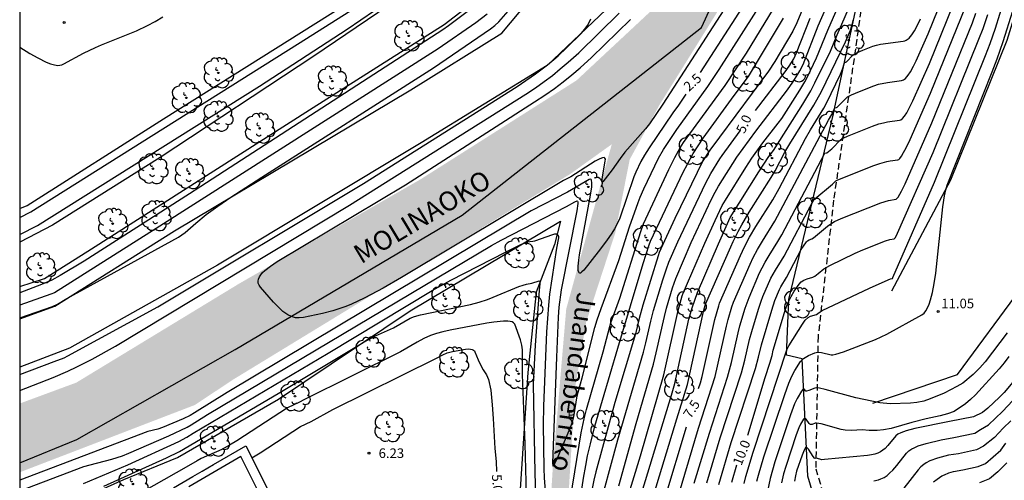
# Model space of a CAD drawing. Units: millimetres. Extents: x 587644 to 587994, y 4796039 to 4796291.
# Drawn here: x 587644 to 587721, y 4796111 to 4796147 of the extents above; entities that cross this region are included whole.
import ezdxf

# ---------------------------------------------------------------- set-up
doc = ezdxf.new("R2010")
doc.units = ezdxf.units.MM
doc.linetypes.add('TRAZOS_NORMALES', pattern=[0.75, 0.5, -0.25])
for name, color, linetype in [('010103', 9, 'LIMITE_MUNICIPAL'), ('010106', 9, 'Continuous'), ('020101', 3, 'CABEZA_TALUD'), ('020104', 34, 'Continuous'), ('020107', 3, 'Continuous'), ('020204', 9, 'Continuous'), ('020307', 24, 'Continuous'), ('020308', 9, 'Continuous'), ('050304', 5, 'Continuous'), ('060128', 7, 'TRAZOS_NORMALES'), ('070105', 6, 'Continuous'), ('070108', 9, 'VALLA'), ('080316', 9, 'Continuous'), ('100202', 3, 'Continuous'), ('990506', 131, 'Continuous')]:
    doc.layers.add(name, color=color, linetype=linetype)
doc.layers.add('020105', color=24, linetype='Continuous', lineweight=30)
doc.styles.add('ARIAL', font='ARIAL.TTF', dxfattribs={"height": 1})
doc.styles.add('ARIALI', font='ARIALI.TTF', dxfattribs={"height": 1})
doc.linetypes.add('CABEZA_TALUD', pattern='A,0.1,[204,DONOSTI.shx,S=0.15,R=0,X=0,Y=0],0,0.2', length=0.3)
doc.linetypes.add('LIMITE_MUNICIPAL', pattern='A,0.75,-0.32,0.75,-0.25,[205,DONOSTI.shx,S=0.375,R=0,X=0,Y=0],-1,0', length=3.07)
doc.linetypes.add('VALLA', pattern='A,1,[200,DONOSTI.shx,S=0.1,R=0,X=0,Y=0],1', length=2)

# ---------------------------------------------------------------- blocks, each defined once
blk = doc.blocks.new('COTAPU')
blk.add_circle((0, 0), 0.075)
blk = doc.blocks.new('ARBOL')
blk.add_circle((0, 0), 0.0587)
for centre, radius, start, end in [((-0.564, 0.381), 0.532, 92.28, 254.58), ((-0.28, 0.855), 0.3, 359.28777, 173.60777), ((0.097, 0.97), 0.21, 23.15651, 160.46651), ((0.438, 0.881), 0.24, 301.57804, 139.32804), ((-0.091, 0.321), 0.12, 119.14, 310.56), ((0.656, 0.288), 0.443, 319.85562, 114.76562), ((0.819, -0.249), 0.383, 235.52754, 62.02753), ((-0.556, -0.339), 0.555, 142.64, 266.54), ((-0.039, -0.384), 0.21, 189.64, 323.88), ((0.299, -0.624), 0.532, 224.67, 0.24), ((-0.301, -0.676), 0.45, 213.78, 295.32)]:
    blk.add_arc(centre, radius, start, end)

msp = doc.modelspace()

# ---------------------------------------------------------------- hatches: boundary and pattern name
at = {"layer": '990506'}
msp.add_hatch(color=256, dxfattribs=at).paths.add_polyline_path([(587768.524, 4796290.049), (587745.711, 4796262.694), (587741.097, 4796257.06), (587730.576, 4796243.89), (587725.382, 4796231.341), (587706.896, 4796166.362), (587702.915, 4796154.507), (587693.869, 4796139.946), (587691.558, 4796135.708), (587690.428, 4796129.967), (587688.167, 4796123.025), (587687.313, 4796117.961), (587686.516, 4796105.084), (587684.284, 4796092.014), (587682.986, 4796092.412), (587685.164, 4796105.168), (587685.584, 4796111.951), (587686.614, 4796124.05), (587690.161, 4796136.892), (587686.967, 4796134.6), (587660.692, 4796118.559), (587657.674, 4796116.56), (587644.045, 4796111.316), (587644.045, 4796116.678), (587648.452, 4796118.308), (587661.134, 4796126.025), (587675.268, 4796134.16), (587687.415, 4796141.87), (587693.989, 4796148.009), (587697.095, 4796152.657), (587701.482, 4796165.705), (587706.939, 4796182.426), (587710.602, 4796195.102), (587712.085, 4796203.535), (587717.407, 4796222.364), (587721.57, 4796234.18), (587724.852, 4796241.991), (587725.603, 4796245.351), (587727.685, 4796249.049), (587736.967, 4796259.99), (587752.338, 4796277.172), (587762.479, 4796290.049)])

# ---------------------------------------------------------------- linework, layer by layer
at = {"layer": '010103', "flags": 128}
msp.add_lwpolyline([(587644.045, 4796112.054), (587648.484, 4796113.87), (587660.839, 4796120.904), (587678.517, 4796131.362), (587697.145, 4796146.002), (587703.608, 4796160.072), (587713.906, 4796201.362), (587724.047, 4796212.328)], dxfattribs=at)
at = {"layer": '010106', "flags": 128}
msp.add_lwpolyline([(587644.044, 4796040.059), (587994.034, 4796040.052), (587994.039, 4796290.044), (587644.049, 4796290.052)], close=True, dxfattribs=at)
at = {"layer": '020101'}
for points in [[(587759.017, 4796290.05, 2.082), (587756.464, 4796285.68, 1.968), (587750.631, 4796277.749, 2.065), (587736.147, 4796262.099, 2.336), (587726.105, 4796249.924, 2.243), (587722.948, 4796243.943, 2.267), (587719.25, 4796235, 2.366), (587714.989, 4796222.138, 2.449), (587709.942, 4796204.102, 2.681), (587707.887, 4796196.423, 2.586), (587704.381, 4796184.436, 2.599), (587698.973, 4796166.038, 2.814), (587694.566, 4796154.902, 2.901), (587690.727, 4796148.386, 2.967), (587685.126, 4796143.027, 3.048), (587675.327, 4796137.01, 3.214), (587659.452, 4796127.47, 3.278), (587647.917, 4796121.007, 3.244), (587644.045, 4796119.505, 3.21)], [(587745.302, 4796290.05, 4.113), (587744.787, 4796289.533, 4.114), (587736.426, 4796280.712, 4.269), (587731.347, 4796275.316, 4.262), (587721.197, 4796261.94, 4.208), (587718.223, 4796257.229, 4.208), (587714.01, 4796249.636, 4.183), (587712.662, 4796246.723, 4.199), (587709.415, 4796239.756, 4.219), (587705.67, 4796228.244, 4.239), (587699.963, 4796208.671, 4.354), (587697.425, 4796199.24, 4.496), (587694.554, 4796187.739, 4.597), (587690.029, 4796172.33, 4.6), (587688.253, 4796166.989, 4.621), (587685.371, 4796160.966, 4.623), (587682.418, 4796155.866, 4.663), (587679.412, 4796152.229, 4.692), (587666.945, 4796143.75, 4.634), (587654.99, 4796135.854, 4.738), (587646.606, 4796130.579, 4.728), (587644.046, 4796129.268, 4.721)], [(587644.046, 4796125.792, 4.759), (587645.988, 4796126.431, 4.746), (587649.36, 4796128.558, 4.791), (587666.895, 4796139.764, 4.702), (587677.106, 4796146.238, 4.645), (587680.994, 4796149.253, 4.682), (587685.567, 4796154.64, 4.654), (587688.095, 4796159.105, 4.671), (587691.876, 4796167.69, 4.625), (587693.778, 4796173.575, 4.646), (587698.263, 4796190.01, 4.501), (587703.518, 4796208.017, 4.247), (587708.411, 4796225.762, 4.186), (587712.78, 4796238.069, 4.267), (587716.163, 4796246.457, 4.204), (587718.392, 4796251.273, 4.237), (587721.225, 4796255.763, 4.146), (587726.073, 4796262.633, 4.314), (587736.02, 4796273.884, 4.321), (587741.41, 4796280.044, 4.208), (587750.636, 4796290.05, 4.136)], [(587711.975, 4796125.461, 10.657), (587716.562, 4796134.123, 11.043), (587720.965, 4796145.006, 11.094), (587724.214, 4796155.601, 11.284), (587724.18, 4796159.371, 11.045), (587726.182, 4796166.765, 11.239), (587729.254, 4796170.685, 11.206), (587731.279, 4796171.673, 10.986), (587736.43, 4796173.919, 10.808)], [(587704.991, 4796120.17, 11.002), (587703.78, 4796120.454, 10.55), (587703.956, 4796124.794, 10.011), (587707.388, 4796139.049, 8.099), (587710.416, 4796153.241, 6.097)], [(587644.045, 4796107.106, 4.185), (587652.146, 4796110.746, 4.096), (587656.329, 4796112.481, 4.229), (587664.21, 4796117.017, 4.246), (587674.465, 4796123.893, 3.874), (587686.164, 4796130.909, 3.391), (587685.697, 4796129.073, 3.608), (587684.26, 4796125.37, 4.13), (587683.621, 4796119.103, 4.269), (587682.799, 4796106.45, 5.048), (587680.564, 4796093.156, 5.87)]]:
    msp.add_polyline3d(points, dxfattribs=at)
at = {"layer": '020104', "flags": 128}
for points, elevation in [([(587644.046, 4796131.186), (587644.903, 4796131.617), (587665.687, 4796144.689), (587672.798, 4796149.226), (587675.15, 4796150.82), (587675.97, 4796151.426), (587678.939, 4796153.921), (587679.674, 4796154.581), (587680.1, 4796155.013), (587680.813, 4796155.835), (587681.082, 4796156.208), (587681.373, 4796156.666), (587682.078, 4796157.847), (587684.999, 4796163.561), (587686.876, 4796167.392), (587687.124, 4796167.999), (587689.068, 4796173.468), (587693.269, 4796187.89), (587695.681, 4796196.569), (587695.924, 4796197.538), (587697.133, 4796203.418)], 4), ([(587702.788, 4796153.435), (587694.146, 4796140.029), (587693.109, 4796138.485), (587692.795, 4796138.083), (587691.187, 4796136.288), (587690.811, 4796135.787), (587690.202, 4796134.891), (587689.466, 4796133.973), (587689.427, 4796133.963), (587689.404, 4796133.999), (587689.406, 4796134.208), (587689.65, 4796135.579), (587689.662, 4796135.724), (587689.632, 4796135.814), (587689.56, 4796135.855), (587689.447, 4796135.847), (587689.232, 4796135.767), (587688.861, 4796135.567), (587686.965, 4796134.361), (587686.397, 4796134.066), (587673.778, 4796126.506), (587672.345, 4796125.669), (587671.427, 4796125.167), (587670.878, 4796124.886), (587669.899, 4796124.43), (587669.457, 4796124.248), (587668.832, 4796124.023), (587668.432, 4796123.898), (587667.642, 4796123.69), (587666.151, 4796123.384), (587665.825, 4796123.348), (587665.519, 4796123.372), (587665.224, 4796123.453), (587664.935, 4796123.592), (587664.547, 4796123.863), (587664.244, 4796124.132), (587663.814, 4796124.574), (587662.802, 4796125.74), (587662.692, 4796125.9), (587662.631, 4796126.061), (587662.616, 4796126.223), (587662.645, 4796126.386), (587662.714, 4796126.55), (587662.821, 4796126.715), (587662.963, 4796126.882), (587663.137, 4796127.051), (587663.568, 4796127.396), (587664.092, 4796127.752), (587674.099, 4796133.736), (587684.154, 4796140.197), (587684.954, 4796140.73), (587685.693, 4796141.251), (587686.385, 4796141.773), (587687.048, 4796142.306), (587687.699, 4796142.86), (587688.574, 4796143.652), (587691.623, 4796146.628)], 2), ([(587691.213, 4796108.712), (587692.399, 4796112.61), (587694.212, 4796118.903), (587695.338, 4796123.941), (587695.648, 4796125.063), (587695.727, 4796125.281), (587697.405, 4796129.176), (587698.205, 4796130.951), (587698.768, 4796132.111), (587699.012, 4796132.532), (587700.61, 4796135.077), (587701.079, 4796135.799), (587701.935, 4796136.995), (587703.126, 4796138.535), (587703.397, 4796138.91), (587704.817, 4796141.121), (587705.199, 4796141.764), (587705.402, 4796142.144), (587706.116, 4796143.627), (587706.978, 4796145.782), (587710.157, 4796153.075)], 6), ([(587690.709, 4796110.259), (587692.063, 4796115.129), (587693.407, 4796119.747), (587693.627, 4796120.632), (587694.256, 4796123.471), (587694.423, 4796124.11), (587694.891, 4796125.696), (587695.149, 4796126.419), (587696.352, 4796129.231), (587697.905, 4796132.563), (587698.211, 4796133.158), (587698.48, 4796133.629), (587699.897, 4796135.874), (587701.376, 4796137.919), (587703.857, 4796141.132), (587704.273, 4796141.728), (587704.664, 4796142.347), (587704.814, 4796142.617), (587705.059, 4796143.123), (587706.243, 4796146.129), (587708.772, 4796151.943)], 5.5), ([(587644.046, 4796129.862), (587645.42, 4796130.567), (587662.713, 4796141.433), (587669.544, 4796145.876), (587675.935, 4796150.254)], 4.5), ([(587695.348, 4796109.502), (587696.916, 4796114.748), (587698.206, 4796118.792), (587699.098, 4796122.712), (587699.236, 4796123.243), (587699.522, 4796124.211), (587699.652, 4796124.574), (587700.929, 4796127.538), (587701.177, 4796128.069), (587701.503, 4796128.677), (587701.897, 4796129.34), (587702.873, 4796130.898), (587707.052, 4796138.783), (587707.306, 4796139.224), (587707.544, 4796139.741), (587707.666, 4796139.752), (587707.723, 4796139.787), (587708.416, 4796140.488), (587708.531, 4796140.579), (587708.837, 4796140.75), (587709.45, 4796141.016), (587710.582, 4796141.459), (587710.929, 4796141.567), (587711.647, 4796141.712), (587712.72, 4796141.856), (587712.876, 4796141.906), (587713.032, 4796142.019), (587713.248, 4796142.268), (587713.419, 4796142.529), (587713.666, 4796142.979), (587713.87, 4796143.394), (587714.8, 4796145.497), (587716.704, 4796150.209)], 8), ([(587692.316, 4796109.134), (587694.805, 4796117.319), (587695.072, 4796118.249), (587696.163, 4796123.244), (587696.421, 4796124.145), (587696.849, 4796125.332), (587698.466, 4796129.14), (587699.381, 4796131.178), (587701.62, 4796134.733), (587702.407, 4796135.951), (587702.761, 4796136.418), (587705.048, 4796140.023), (587705.664, 4796141.059), (587705.991, 4796141.671), (587707.192, 4796144.161), (587707.712, 4796145.435), (587709.586, 4796149.732)], 6.5), ([(587644.045, 4796109.883), (587649.042, 4796111.758), (587649.523, 4796111.911), (587651.232, 4796112.342), (587652.057, 4796112.607), (587652.54, 4796112.801), (587655.652, 4796114.157), (587657.086, 4796114.848), (587657.398, 4796115.025), (587658.68, 4796115.836), (587680.788, 4796129.004), (587681.539, 4796129.407), (587686.644, 4796132.03), (587687.288, 4796132.399), (587687.468, 4796132.47), (587687.497, 4796132.455), (587687.508, 4796132.414), (587687.518, 4796132.263), (587687.438, 4796131.711), (587686.213, 4796125.554), (587686.029, 4796124.196), (587685.978, 4796123.417), (587685.847, 4796120.282), (587685.549, 4796112.035), (587685.562, 4796111.81), (587685.588, 4796111.794), (587685.643, 4796111.851), (587685.785, 4796112.106), (587685.992, 4796112.561), (587686.849, 4796114.572), (587687.098, 4796115.238), (587687.209, 4796115.646), (587687.471, 4796117.268), (587687.867, 4796118.674), (587688.852, 4796122.612), (587689.028, 4796123.204), (587689.334, 4796124.09), (587690.723, 4796127.824), (587691.545, 4796130.451), (587692.205, 4796132.359), (587692.367, 4796132.769), (587692.654, 4796133.417), (587693.804, 4796135.798), (587694.179, 4796136.472), (587695.238, 4796138.052), (587697.643, 4796141.39), (587698.518, 4796142.714), (587702.197, 4796148.493)], 3), ([(587686.621, 4796107.182), (587687.778, 4796114.383), (587688.005, 4796115.476), (587688.193, 4796116.219), (587689.504, 4796120.71), (587690.003, 4796122.681), (587690.096, 4796122.973), (587690.802, 4796124.9), (587692.414, 4796130.089), (587692.63, 4796130.693), (587694.612, 4796134.931), (587695.064, 4796135.862), (587695.482, 4796136.62), (587695.743, 4796137.023), (587699.004, 4796141.482), (587700.66, 4796143.995), (587703.48, 4796148.677)], 3.5), ([(587696.585, 4796110.467), (587697.766, 4796114.375), (587699.179, 4796118.733), (587699.478, 4796119.866), (587699.997, 4796122.183), (587700.145, 4796122.744), (587700.554, 4796124.124), (587700.852, 4796124.936), (587701.681, 4796126.856), (587701.868, 4796127.255), (587702.113, 4796127.712), (587702.409, 4796128.21), (587703.104, 4796129.318), (587703.395, 4796129.828), (587706.75, 4796136.189), (587706.908, 4796136.232), (587707.294, 4796136.544), (587708.008, 4796137.255), (587708.177, 4796137.361), (587708.512, 4796137.522), (587710.479, 4796138.308), (587710.953, 4796138.474), (587711.321, 4796138.574), (587711.629, 4796138.637), (587712.58, 4796138.771), (587712.667, 4796138.799), (587712.807, 4796138.904), (587712.961, 4796139.088), (587713.132, 4796139.35), (587713.39, 4796139.824), (587713.611, 4796140.274), (587714.898, 4796143.183), (587717.219, 4796148.929)], 8.5), ([(587679.629, 4796147.754), (587677.456, 4796146.125), (587677.001, 4796145.81), (587657.274, 4796133.033), (587649.062, 4796127.791), (587647.2, 4796126.652), (587646.543, 4796126.308), (587645.733, 4796125.95), (587644.736, 4796125.56), (587644.046, 4796125.318)], 4.5), ([(587705.323, 4796148.199), (587704.588, 4796146.358), (587704.256, 4796145.703), (587702.863, 4796143.35), (587702.371, 4796142.58), (587698.55, 4796137.455), (587697.81, 4796136.437), (587697.251, 4796135.592), (587695.069, 4796131.096), (587694.261, 4796129.368), (587693.862, 4796128.452), (587693.771, 4796128.195), (587692.587, 4796124.342), (587692.285, 4796123.306), (587691.999, 4796122.117), (587690.406, 4796116.75), (587688.924, 4796111.359), (587688.758, 4796110.691), (587688.622, 4796110.06)], 4.5), ([(587700.461, 4796110.453), (587700.599, 4796110.988), (587701.165, 4796112.885), (587703.808, 4796120.877), (587703.947, 4796121.186), (587705.023, 4796122.872), (587705.238, 4796123.168), (587705.457, 4796123.374), (587705.653, 4796123.479), (587706.095, 4796123.626), (587706.208, 4796123.693), (587706.391, 4796123.84), (587706.555, 4796123.929), (587710.243, 4796125.669), (587711.46, 4796126.23), (587711.859, 4796126.393), (587712.019, 4796126.431), (587712.057, 4796126.5), (587715.287, 4796133.928), (587719.279, 4796143.809), (587719.635, 4796144.745), (587720.055, 4796145.952), (587720.727, 4796148.121)], 10.5), ([(587644.045, 4796123.369), (587646.595, 4796124.255), (587646.993, 4796124.418), (587647.728, 4796124.86), (587649.557, 4796125.888), (587656.412, 4796129.656), (587656.93, 4796130.023), (587657.762, 4796130.752), (587658.568, 4796131.417), (587659.465, 4796132.079), (587660.489, 4796132.778), (587662.911, 4796134.34), (587676.277, 4796142.858), (587680.724, 4796145.904), (587681.04, 4796146.152), (587681.354, 4796146.444), (587682.097, 4796147.261)], 3.5), ([(587680.449, 4796147.047), (587679.561, 4796146.363), (587676.639, 4796144.334), (587654.665, 4796130.32), (587646.746, 4796125.318), (587646.469, 4796125.197), (587644.046, 4796124.349)], 4), ([(587697.562, 4796110.497), (587698.616, 4796114.003), (587700.266, 4796119.061), (587700.535, 4796120.059), (587700.9, 4796121.675), (587701.065, 4796122.293), (587701.586, 4796124.037), (587701.791, 4796124.647), (587701.935, 4796125.015), (587702.559, 4796126.441), (587702.921, 4796127.08), (587703.386, 4796127.821), (587703.581, 4796128.162), (587705.751, 4796132.282), (587705.928, 4796132.588), (587705.979, 4796132.645), (587707.345, 4796133.79), (587707.612, 4796134.045), (587707.707, 4796134.098), (587710.492, 4796135.201), (587711.035, 4796135.398), (587711.576, 4796135.55), (587711.847, 4796135.603), (587712.44, 4796135.686), (587712.509, 4796135.714), (587712.589, 4796135.784), (587712.73, 4796135.965), (587712.897, 4796136.24), (587713.093, 4796136.61), (587713.403, 4796137.252), (587714.995, 4796140.869), (587717.734, 4796147.649)], 9), ([(587698.496, 4796110.365), (587699.465, 4796113.63), (587701.361, 4796119.408), (587701.602, 4796120.281), (587701.824, 4796121.257), (587702.618, 4796123.95), (587702.869, 4796124.721), (587703.218, 4796125.56), (587703.332, 4796125.781), (587703.766, 4796126.497), (587704.922, 4796128.682), (587705.325, 4796129.276), (587705.414, 4796129.373), (587705.534, 4796129.44), (587705.757, 4796129.513), (587705.887, 4796129.598), (587706.96, 4796130.502), (587707.212, 4796130.688), (587707.509, 4796130.862), (587708.02, 4796131.108), (587711.12, 4796132.327), (587711.719, 4796132.508), (587712.324, 4796132.61), (587712.46, 4796132.763), (587712.722, 4796133.226), (587713.009, 4796133.816), (587715.092, 4796138.556), (587718.249, 4796146.369), (587718.531, 4796147.109)], 9.5), ([(587701.471, 4796110.615), (587701.59, 4796111.081), (587702.014, 4796112.512), (587703.633, 4796117.391), (587703.944, 4796118.255), (587704.179, 4796118.799), (587704.413, 4796119.242), (587704.855, 4796119.946), (587704.957, 4796120.057), (587705.106, 4796120.182), (587705.495, 4796120.411), (587705.972, 4796120.638), (587706.184, 4796120.68), (587706.509, 4796120.651), (587707.24, 4796120.47), (587707.375, 4796120.475), (587707.615, 4796120.521), (587708.222, 4796120.71), (587710.701, 4796121.676), (587711.58, 4796122.088), (587714.322, 4796123.582), (587714.485, 4796123.725), (587714.632, 4796123.913), (587714.765, 4796124.146), (587714.886, 4796124.426), (587714.995, 4796124.755), (587715.143, 4796125.339), (587715.275, 4796126.038), (587715.396, 4796126.855), (587715.949, 4796132.016), (587716.072, 4796132.868), (587716.176, 4796133.348), (587716.289, 4796133.699), (587719.794, 4796142.529), (587720.187, 4796143.563), (587720.651, 4796144.896), (587721.394, 4796147.292)], 11), ([(587644.045, 4796118.946), (587646.729, 4796119.95), (587647.499, 4796120.254), (587647.788, 4796120.386), (587654.797, 4796124.208), (587670.829, 4796133.831), (587682.789, 4796141.409), (587684.21, 4796142.374), (587685.162, 4796143.097), (587685.982, 4796143.797), (587686.642, 4796144.416), (587687.803, 4796145.567), (587688.046, 4796145.839), (587688.274, 4796146.146), (587688.408, 4796146.378), (587688.533, 4796146.669)], 3), ([(587644.046, 4796144.468), (587644.834, 4796143.98), (587645.458, 4796143.621), (587646.116, 4796143.289), (587646.454, 4796143.155), (587646.754, 4796143.073), (587647.02, 4796143.044), (587647.182, 4796143.055), (587647.331, 4796143.091), (587647.471, 4796143.153), (587649.005, 4796143.986), (587649.953, 4796144.444), (587650.413, 4796144.644), (587653.129, 4796145.737), (587654, 4796146.142), (587654.605, 4796146.467), (587655.184, 4796146.826)], 3.5), ([(587687.09, 4796105.07), (587687.966, 4796110.859), (587688.133, 4796111.852), (587688.278, 4796112.589), (587688.497, 4796113.538), (587688.849, 4796114.919), (587690.636, 4796120.998), (587692.619, 4796127.594), (587693.067, 4796129.053), (587693.167, 4796129.338), (587695.726, 4796134.705), (587696.054, 4796135.354), (587696.514, 4796136.16), (587697.288, 4796137.356), (587699.699, 4796140.69), (587700.8, 4796142.173), (587703.549, 4796146.716)], 4), ([(587693.257, 4796108.997), (587695.217, 4796115.494), (587696.054, 4796118.168), (587697.315, 4796123.859), (587697.474, 4796124.429), (587699.423, 4796128.902), (587699.606, 4796129.305), (587699.995, 4796130.084), (587700.283, 4796130.608), (587700.873, 4796131.601), (587702.565, 4796134.301), (587702.876, 4796134.834), (587703.651, 4796136.283), (587704.036, 4796136.935), (587705.905, 4796139.93), (587706.495, 4796141.015), (587708.358, 4796144.878), (587708.754, 4796145.795), (587708.861, 4796146.127), (587708.997, 4796146.633)], 7), ([(587649.011, 4796110.455), (587652.464, 4796111.908), (587656.433, 4796113.715), (587657.069, 4796114.062), (587657.548, 4796114.364), (587668.077, 4796120.608), (587676.168, 4796125.495), (587677.62, 4796126.295), (587681.884, 4796128.49), (587683.142, 4796129.103), (587683.6, 4796129.282), (587683.779, 4796129.323), (587684.013, 4796129.339), (587684.157, 4796129.371), (587685.569, 4796129.856), (587685.729, 4796129.9), (587685.839, 4796129.912), (587685.911, 4796129.894), (587685.963, 4796129.84), (587686.007, 4796129.704), (587686.005, 4796129.597), (587685.855, 4796128.79), (587685.316, 4796125.196), (587685.231, 4796124.349), (587685.084, 4796122.259), (587684.848, 4796116.461), (587684.814, 4796115.019), (587684.858, 4796111.611), (587684.883, 4796110.895), (587685.156, 4796107.489)], 3.5), ([(587650.605, 4796110.248), (587655.478, 4796112.456), (587656.48, 4796112.936), (587664.186, 4796117.449), (587670.798, 4796121.435), (587671.754, 4796121.947), (587673.172, 4796122.591), (587674.469, 4796123.341), (587674.792, 4796123.46), (587675.275, 4796123.593), (587679.154, 4796124.406), (587679.829, 4796124.581), (587680.478, 4796124.793), (587680.926, 4796124.96), (587682.934, 4796125.793), (587683.259, 4796125.914), (587683.52, 4796125.991), (587683.925, 4796126.071), (587684.509, 4796126.244), (587684.537, 4796126.228), (587684.561, 4796126.181), (587684.568, 4796126.027), (587684.499, 4796125.481), (587684.2, 4796121.225), (587684.05, 4796118.179), (587684.164, 4796111.286), (587684.22, 4796109.584)], 4), ([(587683.566, 4796107.605), (587683.416, 4796113.528), (587683.208, 4796118.934), (587683.207, 4796120.855), (587683.162, 4796121.233), (587683.053, 4796121.648), (587682.603, 4796122.856), (587682.507, 4796122.98), (587682.399, 4796123.038), (587682.255, 4796123.078), (587682.076, 4796123.1), (587681.737, 4796123.102), (587680.986, 4796123.026), (587680.419, 4796122.939), (587677.567, 4796122.394), (587677.001, 4796122.267), (587676.503, 4796122.128), (587676.054, 4796121.971), (587675.528, 4796121.743), (587675.003, 4796121.472), (587673.707, 4796120.72), (587666.17, 4796116.955), (587665.84, 4796116.777), (587664.891, 4796116.342), (587660.947, 4796113.761), (587660.396, 4796113.431), (587659.778, 4796113.104), (587658.191, 4796112.38), (587657.867, 4796112.217), (587656.999, 4796111.705), (587644.416, 4796104.57)], 4.5), ([(587720.963, 4796122.185), (587719.253, 4796119.925), (587718.843, 4796119.455), (587718.303, 4796118.935), (587717.493, 4796118.275), (587717.043, 4796117.995), (587716.043, 4796117.495), (587714.973, 4796117.045), (587714.463, 4796116.865), (587713.923, 4796116.755), (587713.423, 4796116.695), (587711.853, 4796116.655), (587711.053, 4796116.725), (587709.175, 4796117.125), (587706.774, 4796117.779), (587706.353, 4796117.868), (587706.12, 4796117.897), (587705.975, 4796117.888), (587705.52, 4796117.686), (587705.331, 4796117.632), (587705.271, 4796117.646), (587705.177, 4796117.777), (587705.107, 4796117.814), (587705.033, 4796117.772), (587704.936, 4796117.641), (587704.592, 4796117.066), (587704.393, 4796116.65), (587704.082, 4796115.81), (587702.864, 4796112.139), (587702.494, 4796110.843), (587702.302, 4796109.856)], 11.5), ([(587721.083, 4796120.355), (587720.723, 4796119.855), (587720.343, 4796119.395), (587718.493, 4796117.345), (587718.103, 4796116.985), (587717.713, 4796116.665), (587716.833, 4796116.065), (587716.313, 4796115.865), (587715.733, 4796115.715), (587714.653, 4796115.485), (587713.533, 4796115.195), (587711.923, 4796114.726), (587711.333, 4796114.616), (587710.833, 4796114.586), (587710.223, 4796114.586), (587709.673, 4796114.616), (587708.826, 4796114.57), (587708.329, 4796114.602), (587708.037, 4796114.661), (587706.468, 4796115.088), (587706.118, 4796115.155), (587706.007, 4796115.153), (587705.776, 4796115.055), (587705.648, 4796115.042), (587705.59, 4796115.069), (587705.549, 4796115.111), (587705.298, 4796115.472), (587705.248, 4796115.515), (587705.201, 4796115.531), (587705.147, 4796115.51), (587705.104, 4796115.457), (587704.873, 4796115.072), (587704.74, 4796114.792), (587704.531, 4796114.229), (587703.714, 4796111.766), (587703.548, 4796111.205), (587703.392, 4796110.494)], 12), ([(587710.565, 4796110.649), (587710.946, 4796110.734), (587711.121, 4796110.798), (587711.368, 4796110.92), (587711.601, 4796111.076), (587711.829, 4796111.265), (587712.055, 4796111.489), (587712.368, 4796111.845), (587713.131, 4796112.817), (587713.31, 4796112.988), (587713.534, 4796113.142), (587713.71, 4796113.236), (587714.016, 4796113.368), (587714.647, 4796113.571), (587715.809, 4796113.85), (587716.813, 4796114.025), (587718.453, 4796114.355), (587718.873, 4796114.645), (587719.513, 4796115.005), (587720.043, 4796115.545), (587720.593, 4796116.045), (587721.413, 4796116.915)], 13), ([(587721.253, 4796115.335), (587720.643, 4796114.765), (587719.983, 4796114.025), (587719.123, 4796113.365), (587718.573, 4796113.065), (587717.163, 4796112.765), (587716.393, 4796112.648), (587715.526, 4796112.418), (587714.944, 4796112.199), (587714.648, 4796112.045), (587714.47, 4796111.931), (587714.229, 4796111.738), (587714.016, 4796111.514), (587712.908, 4796110.091)], 13.5), ([(587715.232, 4796110.57), (587715.495, 4796110.79), (587715.872, 4796111.03), (587716.076, 4796111.131), (587716.405, 4796111.264), (587716.766, 4796111.381), (587717.503, 4796111.506), (587718.693, 4796111.775), (587719.273, 4796112.015), (587720.463, 4796113.045), (587720.853, 4796113.595)], 14), ([(587720.933, 4796112.065), (587720.223, 4796111.365), (587719.593, 4796110.805), (587718.813, 4796110.486)], 14.5)]:
    msp.add_lwpolyline(points, dxfattribs=dict(at, elevation=elevation))
at = {"layer": '020105', "flags": 128}
for points, elevation in [([(587727.086, 4796231.166), (587713.021, 4796183.385), (587708.23, 4796166.96), (587708.04, 4796166.258), (587707.95, 4796165.67), (587707.909, 4796165.501), (587707.014, 4796162.56), (587704.912, 4796156.227), (587704.482, 4796154.99), (587704.051, 4796153.897), (587703.678, 4796153.065), (587703.462, 4796152.634), (587702.492, 4796150.964), (587697.045, 4796142.479)], 2.5), ([(587644.045, 4796117.695), (587646.643, 4796118.713), (587647.805, 4796119.207), (587648.498, 4796119.537), (587649.68, 4796120.15), (587651.516, 4796121.157), (587669.73, 4796132.134), (587683.472, 4796140.803), (587684.209, 4796141.295), (587684.892, 4796141.779), (587685.536, 4796142.266), (587686.154, 4796142.764), (587686.763, 4796143.285), (587687.586, 4796144.031), (587690.732, 4796147.117)], 2.5), ([(587700.771, 4796114.222), (587702.116, 4796118.711), (587702.48, 4796119.822), (587702.649, 4796120.415), (587702.745, 4796120.831), (587703.705, 4796124.037), (587703.873, 4796124.498), (587704.122, 4796125.015), (587704.377, 4796125.434), (587704.753, 4796125.98), (587704.924, 4796126.166), (587705.117, 4796126.295), (587705.388, 4796126.406), (587705.812, 4796126.534), (587705.978, 4796126.616), (587706.246, 4796126.808), (587706.685, 4796127.177), (587707.136, 4796127.437), (587709.131, 4796128.389), (587709.725, 4796128.657), (587711.489, 4796129.36), (587711.829, 4796129.463), (587712.159, 4796129.516), (587712.251, 4796129.63), (587712.427, 4796129.964), (587715.189, 4796136.242), (587718.764, 4796145.089), (587719.083, 4796145.927), (587719.459, 4796147.008)], 10), ([(587696.926, 4796117.846), (587697.071, 4796118.28), (587697.202, 4796118.773), (587698.197, 4796123.241), (587698.49, 4796124.299), (587698.565, 4796124.503), (587700.176, 4796128.22), (587700.487, 4796128.883), (587700.893, 4796129.642), (587701.385, 4796130.471), (587702.699, 4796132.571), (587703.195, 4796133.445), (587705.263, 4796137.354), (587705.641, 4796138.012), (587706.681, 4796139.708), (587706.894, 4796140.11), (587707.981, 4796142.364), (587708.134, 4796142.739), (587708.291, 4796143.248), (587708.323, 4796143.285), (587708.402, 4796143.301), (587708.44, 4796143.331), (587708.941, 4796143.839), (587709.111, 4796143.958), (587709.704, 4796144.228), (587710.496, 4796144.539), (587710.788, 4796144.627), (587711.083, 4796144.692), (587712.861, 4796144.941), (587712.981, 4796144.967), (587713.097, 4796145.014), (587713.317, 4796145.171), (587713.529, 4796145.414), (587713.743, 4796145.746), (587713.967, 4796146.168), (587714.209, 4796146.682)], 7.5), ([(587701.351, 4796139.535), (587703.668, 4796142.543), (587703.98, 4796142.983), (587704.331, 4796143.552), (587704.545, 4796144.034), (587705.604, 4796146.721)], 5), ([(587695.941, 4796140.795), (587695.358, 4796139.954), (587694.918, 4796139.353), (587693.075, 4796136.623), (587692.708, 4796136.042), (587692.43, 4796135.54), (587692.031, 4796134.72), (587691.885, 4796134.365), (587690.78, 4796131.129), (587690.61, 4796130.729), (587690.384, 4796130.308), (587690.176, 4796129.971), (587689.75, 4796129.355), (587689.099, 4796128.498), (587687.975, 4796127.087), (587687.836, 4796126.934), (587687.725, 4796126.855), (587687.68, 4796126.843), (587687.61, 4796126.872), (587687.585, 4796126.914), (587687.553, 4796127.05), (587687.548, 4796127.382), (587687.593, 4796127.866), (587687.648, 4796128.269), (587688.505, 4796132.922), (587688.599, 4796133.568), (587688.617, 4796133.897), (587688.588, 4796134.086), (587688.557, 4796134.137), (587688.517, 4796134.163), (587688.411, 4796134.152), (587686.71, 4796133.147), (587683.884, 4796131.693), (587660.195, 4796117.548), (587657.659, 4796115.951), (587657.317, 4796115.755), (587656.774, 4796115.49), (587655.174, 4796114.801), (587654.807, 4796114.683), (587654.037, 4796114.487), (587644.045, 4796110.706)], 2.5), ([(587688.998, 4796107.808), (587690.643, 4796113.86), (587692.63, 4796120.678), (587692.817, 4796121.414), (587693.191, 4796123.088), (587693.416, 4796123.921), (587694.133, 4796126.329), (587694.418, 4796127.181), (587694.616, 4796127.691), (587695.299, 4796129.286), (587697.458, 4796133.844), (587697.872, 4796134.607), (587698.589, 4796135.765), (587698.757, 4796136.019), (587700.15, 4796137.928)], 5), ([(587662.132, 4796112.44), (587662.772, 4796112.834), (587665.927, 4796114.895), (587666.739, 4796115.278), (587668.447, 4796116.202), (587676.502, 4796120.203), (587676.994, 4796120.484), (587677.352, 4796120.635), (587677.747, 4796120.737), (587678.775, 4796120.918), (587679.015, 4796120.934), (587679.164, 4796120.926), (587679.288, 4796120.899), (587679.387, 4796120.851), (587679.464, 4796120.78), (587679.502, 4796120.718), (587679.757, 4796120.087), (587679.929, 4796119.707), (587680.154, 4796119.3), (587680.412, 4796118.92), (587680.572, 4796118.542), (587680.733, 4796117.712), (587680.833, 4796116.582), (587680.915, 4796115.504), (587681.041, 4796113.184), (587681.151, 4796112.17), (587681.188, 4796111.373)], 5), ([(587721.533, 4796118.513), (587720.713, 4796117.545), (587720.363, 4796117.175), (587719.453, 4796116.325), (587719.043, 4796115.985), (587718.333, 4796115.645), (587716.473, 4796115.285), (587713.768, 4796114.724), (587713.089, 4796114.537), (587712.682, 4796114.39), (587712.453, 4796114.277), (587712.287, 4796114.16), (587711.674, 4796113.409), (587711.45, 4796113.182), (587711.275, 4796113.038), (587711.086, 4796112.916), (587710.878, 4796112.815), (587710.645, 4796112.734), (587710.38, 4796112.672), (587710.077, 4796112.629), (587706.743, 4796112.304), (587706.535, 4796112.301), (587706.12, 4796112.408), (587706.051, 4796112.419), (587705.989, 4796112.402), (587705.942, 4796112.425), (587705.839, 4796112.556), (587705.481, 4796113.109), (587705.385, 4796113.234), (587705.325, 4796113.285), (587705.298, 4796113.293), (587705.271, 4796113.274), (587705.137, 4796113.045), (587704.979, 4796112.648), (587704.563, 4796111.394), (587704.466, 4796111.043), (587704.391, 4796110.63)], 12.5), ([(587687.39, 4796082.739), (587687.841, 4796083.381), (587690.056, 4796086.868), (587690.576, 4796087.73), (587690.779, 4796088.11), (587690.914, 4796088.409), (587691.002, 4796088.663), (587691.123, 4796089.143), (587691.193, 4796089.356), (587691.651, 4796090.424), (587691.698, 4796090.562), (587691.736, 4796090.75), (587691.755, 4796091.009), (587691.72, 4796091.972), (587691.751, 4796092.342), (587693.792, 4796105.852), (587694.09, 4796108.345), (587694.304, 4796109.25), (587695.988, 4796114.858)], 7.5), ([(587699.517, 4796110.556), (587699.911, 4796111.891)], 10)]:
    msp.add_lwpolyline(points, dxfattribs=dict(at, elevation=elevation))
at = {"layer": '020107'}
for points in [[(587644.045, 4796123.286, 3.47), (587646.778, 4796124.273, 3.495), (587656.1, 4796130.136, 3.54), (587674.502, 4796141.126, 3.287), (587681.595, 4796145.56, 3.125), (587691.027, 4796156.833, 3.063), (587695.493, 4796166.204, 2.981), (587701.034, 4796186.417, 2.752), (587703.984, 4796196.295, 2.77), (587706.212, 4796205.16, 2.655), (587710.83, 4796221.763, 2.523), (587715.175, 4796235.449, 2.595), (587722.148, 4796250.859, 2.405), (587733.75, 4796265.778, 2.423), (587746.093, 4796278.795, 2.181), (587755.523, 4796290.05, 2.266)], [(587644.046, 4796131.872, 3.752), (587644.628, 4796132.114, 3.756), (587655.237, 4796138.888, 3.732), (587674.716, 4796151.132, 3.724), (587680.16, 4796156.26, 3.574), (587686.233, 4796168.295, 3.572), (587688.661, 4796175.616, 3.475), (587694.56, 4796196.521, 3.465), (587697.18, 4796208.099, 3.619), (587697.807, 4796212.213, 2.804), (587699.801, 4796218.15, 2.656), (587701.627, 4796225.171, 2.486), (587704.235, 4796235.352, 2.5), (587707.651, 4796245.262, 2.546), (587710.142, 4796250.665, 2.599), (587716.843, 4796262.191, 2.522), (587721.619, 4796269.07, 2.487), (587728.716, 4796278.368, 2.365), (587735.846, 4796285.852, 2.369), (587739.984, 4796290.05, 2.33)], [(587710.489, 4796116.695, 11.511), (587717.078, 4796118.934, 11.165), (587726.905, 4796132.243, 11.015), (587731.332, 4796140.442, 11.025), (587736.133, 4796146.998, 11.144), (587739.958, 4796149.625, 11.312), (587742.794, 4796149.06, 11.289), (587743.298, 4796147.682, 12.023)]]:
    msp.add_polyline3d(points, dxfattribs=at)
at = {"layer": '060128'}
msp.add_polyline3d([(587710.416, 4796153.241, 6.097), (587707.442, 4796132.522, 9.24), (587706.232, 4796121.933, 10.787), (587706.047, 4796111.591, 12.651), (587712.517, 4796090.08, 16.73), (587714.003, 4796081.907, 18.185), (587713.971, 4796070.66, 19.216)], dxfattribs=at)
at = {"layer": '070105'}
for points in [[(587659.135, 4796111.916, 8.284), (587661.658, 4796113.386, 8.32), (587666.761, 4796103.202, 8.288), (587666.068, 4796102.961, 8.291), (587663.667, 4796107.754, 8.314), (587661.265, 4796112.547, 8.334), (587657.217, 4796110.188, 8.272)], [(587658.251, 4796111.401, 8.272), (587659.135, 4796111.916, 8.284)], [(587656.013, 4796110.097, 8.24), (587657.525, 4796110.978, 8.261)], [(587657.525, 4796110.978, 8.261), (587658.251, 4796111.401, 8.272)]]:
    msp.add_polyline3d(points, dxfattribs=at)
at = {"layer": '070108'}
msp.add_polyline3d([(587708.922, 4796099.23, 15.368), (587705.445, 4796111.007, 13.019), (587704.991, 4796120.17, 11.002)], dxfattribs=at)

# ---------------------------------------------------------------- block references
at = {"layer": '020204', "rotation": 359.9987685839998}
for p in [(587647.505, 4796146.382, 3.413), (587715.58, 4796123.854, 11.045), (587671.251, 4796112.808, 6.234)]:
    msp.add_blockref('COTAPU', p, dxfattribs=at)
at = {"layer": '100202', "rotation": 359.9987685839998}
for p in [(587674.351, 4796145.342, 4.671), (587708.608, 4796145.011, 7.11), (587704.437, 4796142.92, 5.18), (587659.513, 4796142.456, 3.473), (587700.677, 4796142.171, 3.953), (587668.389, 4796141.815, 4.631), (587657.017, 4796140.512, 3.433), (587659.481, 4796139.072, 4.329), (587662.726, 4796138.137, 4.655), (587707.416, 4796138.298, 8.205), (587707.419, 4796138.303, 8.234), (587696.496, 4796136.478, 3.964), (587702.649, 4796135.814, 6.639), (587654.417, 4796134.984, 4.105), (587657.264, 4796134.595, 4.738), (587688.331, 4796133.571, 2.746), (587654.657, 4796131.312, 3.873), (587705.731, 4796131.545, 9.159), (587651.284, 4796130.704, 4.665), (587699.729, 4796130.771, 6.755), (587692.931, 4796129.41, 3.876), (587682.93, 4796128.417, 3.564), (587645.678, 4796127.243, 4.714), (587677.229, 4796124.843, 3.755), (587683.612, 4796124.275, 4.301), (587696.346, 4796124.48, 6.461), (587704.718, 4796124.524, 10.283), (587691.142, 4796122.724, 3.995), (587671.321, 4796120.681, 4.181), (587677.838, 4796119.901, 5.252), (587682.905, 4796118.999, 4.654), (587695.373, 4796118.088, 6.666), (587665.484, 4796117.247, 4.333), (587672.816, 4796114.864, 5.942), (587689.64, 4796114.949, 4.394), (587659.197, 4796113.735, 4.232), (587652.859, 4796110.4, 4.192)]:
    msp.add_blockref('ARBOL', p, dxfattribs=at)

# ---------------------------------------------------------------- texts
at = {"layer": '020307', "style": 'ARIALI'}
for s, rotation, p in [('2.5', 42.71977, (587696.183, 4796140.971, 2.5)), ('5.0', 65.53877, (587700.496, 4796137.676, 5)), ('7.5', 57.20377, (587696.308, 4796115.452, 7.5)), ('10.0', 68.67377, (587700.259, 4796111.789, 10)), ('5.0', 274.09877, (587680.821, 4796111.131, 5))]:
    msp.add_text(s, height=0.75, rotation=rotation, dxfattribs=at).set_placement(p)
at = {"layer": '020308', "style": 'ARIAL'}
for s, p in [('11.05', (587715.83, 4796124.104, 11.045)), ('6.23', (587672.001, 4796112.433, 6.234))]:
    msp.add_text(s, height=0.75, rotation=359.99877, dxfattribs=at).set_placement(p)
at = {"layer": '050304', "style": 'ARIALI'}
for s, height, rotation, p in [('MOLINAOKO', 1.5, 30.96977, (587670.64, 4796127.523)), ('Juandaberriko', 1.49996, 261.91216, (587687.488, 4796125.42))]:
    msp.add_text(s, height=height, rotation=rotation, dxfattribs=at).set_placement(p)
at = {"layer": '080316', "style": 'ARIAL'}
msp.add_text('PO', height=0.75, rotation=359.99877, dxfattribs=at).set_placement((587686.694, 4796115.436))

doc.saveas('drawing.dxf')
